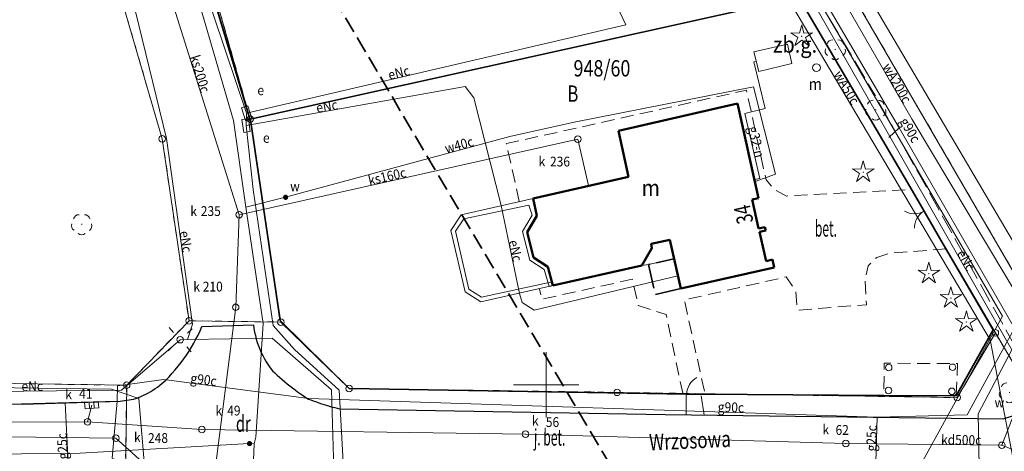
# Model space of a CAD drawing. Extents: x 6539859 to 6540483, y 5569155 to 5569620.
# Drawn here: x 6540260 to 6540335, y 5569245 to 5569278 of the extents above; entities that cross this region are included whole.
import ezdxf
from ezdxf.enums import TextEntityAlignment as Align

# ---------------------------------------------------------------- set-up
doc = ezdxf.new("R2010")
doc.units = 0
doc.header["$MEASUREMENT"] = 0
for name, pattern in [('1.0_0.5', [1.5, 1, -0.5]), ('1.5_0.5', [2, 1.5, -0.5]), ('218a-500', [1, 0.5, -0.5]), ('314-500', [2.5, 2, -0.5]), ('823-500', [1.75, 1.25, -0.5]), ('l219_500', [0]), ('mz1.0_0.5', [1.5, 1, -0.5])]:
    doc.linetypes.add(name, pattern=pattern)
doc.layers.get('0').update_dxf_attribs({"color": 2, "linetype": 'CONTINUOUS', "lineweight": 5})
for name, color, linetype in [('202-Punkt graniczny stabilizowany trwale', 7, 'CONTINUOUS'), ('210-Oznaczenie użytku', 7, 'CONTINUOUS'), ('211-Nr działki', 7, 'CONTINUOUS'), ('218-Granica użytku po granicy działki', 7, 'CONTINUOUS'), ('219-Linia granicy', 7, 'CONTINUOUS'), ('238-Punkt adresowy budynku', 7, 'CONTINUOUS'), ('311-podpora obiektu trwale związanego z budynkiem (punkt)', 7, 'CONTINUOUS'), ('312-Budynek (powierzchnia)', 7, 'CONTINUOUS'), ('312-Numer ewidencyjny budynku-Atr124', 7, 'CONTINUOUS'), ('314-Nawis budynku budowli - K1', 7, 'CONTINUOUS'), ('346-Wiata  taras odkryty na podporach - obrys', 7, 'CONTINUOUS'), ('352-schody (powierzchnia)', 7, 'CONTINUOUS'), ('354-Taras weranda', 7, 'CONTINUOUS'), ('360-Fundament obrys', 7, 'CONTINUOUS'), ('360-Fundament obrys-Atr103', 7, 'CONTINUOUS'), ('432-Jezdnia', 7, 'CONTINUOUS'), ('506-Właz okrągły-SM', 7, 'CONTINUOUS'), ('506-Właz okrągły-SM-Atr17', 7, 'CONTINUOUS'), ('905-Brama prawa', 7, 'CONTINUOUS'), ('905-Brama w ogrodzeniu', 7, 'CONTINUOUS'), ('994-Nazwa ulicy', 7, 'CONTINUOUS'), ('996-Tekst dodatkowy mały', 7, 'CONTINUOUS'), ('chodnik (powierzchnia)', 7, 'CONTINUOUS'), ('drzewo iglaste (punkt)', 7, 'CONTINUOUS'), ('drzewo liściaste (punkt)', 7, 'CONTINUOUS'), ('jezdnia (powierzchnia)', 7, 'CONTINUOUS'), ('kratka ściekowa (punkt)-SK', 7, 'CONTINUOUS'), ('krawężnik (linia)', 7, 'CONTINUOUS'), ('latarnia na słupie lub maszcie (punkt)', 7, 'CONTINUOUS'), ('ogrodzenie trwałe (linia)', 7, 'CONTINUOUS'), ('przewód elektroenergetyczny (linia)-SEPOD', 7, 'CONTINUOUS'), ('przewód elektroenergetyczny (linia)-SEPOD-Atr1', 7, 'CONTINUOUS'), ('przewód gazowy (linia)-SG', 7, 'CONTINUOUS'), ('przewód gazowy (linia)-SG-Atr1', 7, 'CONTINUOUS'), ('przewód kanalizacyjny (linia)-SK', 7, 'CONTINUOUS'), ('przewód kanalizacyjny (linia)-SK-Atr1', 7, 'CONTINUOUS'), ('przewód telekomunikacyjny (linia)-STPOD', 7, 'CONTINUOUS'), ('przewód wodociągowy (linia)-SW', 7, 'CONTINUOUS'), ('przewód wodociągowy (linia)-SW-Atr1', 7, 'CONTINUOUS'), ('punkt o określonej wysokości (sieć kanalizacyjna)-SK', 7, 'CONTINUOUS'), ('szafa kablowa (punkt)-SE', 7, 'CONTINUOUS'), ('szafa kablowa (punkt)-SE-Atr17', 7, 'CONTINUOUS'), ('słup (punkt)', 7, 'CONTINUOUS'), ('Wstawianie ramki sekcyjnej z opisem', 7, 'CONTINUOUS'), ('właz okrągły (punkt)-SK', 7, 'CONTINUOUS'), ('właz okrągły (punkt)-SK-Atr17', 7, 'CONTINUOUS'), ('właz okrągły (punkt)-SK-Atr5', 7, 'CONTINUOUS'), ('zasuwa (punkt)-SW', 7, 'CONTINUOUS'), ('zasuwa (punkt)-SW-Atr17', 7, 'CONTINUOUS')]:
    doc.layers.add(name, color=color, linetype=linetype)
doc.styles.get("Standard").update_dxf_attribs({"font": 'txt', "width": 0.75})
doc.linetypes.add('902-500', pattern='A,3.75,0,[1,ksztalty.shx,S=0.5,R=0,X=0,Y=0],3.75', length=7.5)

# ---------------------------------------------------------------- blocks, each defined once
blk = doc.blocks.new('OP021')
at = {"linetype": 'Continuous', "lineweight": 13}
h = blk.add_hatch(color=0, dxfattribs=at)
edge = h.paths.add_edge_path()
edge.add_arc((0, 0), 0.05, 0, 360)
at = {"color": 0, "linetype": 'Continuous', "lineweight": 13}
for centre, start, end in [((0, 0.4), 49.272, 130.728), ((-0.38, 0.124), 121.308, 202.548), ((0.38, 0.124), 337.452, 58.692), ((-0.235, -0.324), 193.221, 274.871), ((0.235, -0.324), 265.129, 346.779)]:
    blk.add_arc(centre, 0.4, start, end, dxfattribs=at)
blk = doc.blocks.new('US22')
at = {"color": 0, "linetype": 'Continuous', "lineweight": 13}
blk.add_circle((0, 0), 0.25, dxfattribs=at)
blk = doc.blocks.new('PW02')
at = {"linetype": 'Continuous', "lineweight": 13}
h = blk.add_hatch(color=0, dxfattribs=at)
edge = h.paths.add_edge_path()
edge.add_arc((0, 0), 0.045, 0, 360)
blk = doc.blocks.new('US05')
at = {"color": 0, "linetype": 'Continuous', "lineweight": 13}
for p, q in [((-0.525, -0.25), (-0.525, 0.25)), ((-0.525, 0.25), (-0.175, 0.25)), ((-0.175, -0.25), (-0.175, 0.25)), ((-0.175, 0.25), (0.175, 0.25)), ((0.175, -0.25), (0.175, 0.25)), ((0.175, 0.25), (0.525, 0.25)), ((0.525, -0.25), (0.525, 0.25)), ((-0.525, -0.25), (-0.175, -0.25)), ((-0.175, -0.25), (0.175, -0.25)), ((0.175, -0.25), (0.525, -0.25))]:
    blk.add_line(p, q, dxfattribs=at)
blk = doc.blocks.new('SM011')
at = {"color": 0, "linetype": 'Continuous', "lineweight": 13}
for p, q in [((-0.53, 0.531), (-0.883, 0.884)), ((0.531, 0.531), (0.884, 0.884)), ((-0.53, -0.53), (-0.883, -0.883)), ((0.531, -0.53), (0.884, -0.883))]:
    blk.add_line(p, q, dxfattribs=at)
blk = doc.blocks.new('SM04')
at = {"color": 0, "linetype": 'Continuous', "lineweight": 13}
blk.add_circle((0, 0), 0.25, dxfattribs=at)
blk = doc.blocks.new('US17')
at = {"color": 0, "linetype": 'Continuous', "lineweight": 13}
for p, q in [((-0.5, -0.25), (-0.5, 0.25)), ((-0.5, 0.25), (0.5, 0.25)), ((0.5, -0.25), (0.5, 0.25)), ((-0.5, -0.25), (0.5, -0.25))]:
    blk.add_line(p, q, dxfattribs=at)
blk = doc.blocks.new('US25')
at = {"linetype": 'Continuous', "lineweight": 0}
h = blk.add_hatch(color=0, dxfattribs=at)
edge = h.paths.add_edge_path()
edge.add_arc((0, 0), 0.2, 0, 360)
blk = doc.blocks.new('905P')
at = {"color": 0, "linetype": 'Continuous', "lineweight": 0}
blk.add_arc((1.5, 0), 1.5, 120, 180, dxfattribs=at)
blk = doc.blocks.new('OP011')
at = {"linetype": 'Continuous', "lineweight": 13}
h = blk.add_hatch(color=0, dxfattribs=at)
edge = h.paths.add_edge_path()
edge.add_arc((0, 0), 0.05, 0, 360)
at = {"color": 0, "linetype": 'Continuous', "lineweight": 13}
for p, q in [((-0.828, -0.268), (-0.283, 0.093)), ((-0.283, 0.093), (-0.512, 0.706)), ((-0.512, 0.706), (0, 0.299)), ((0, 0.299), (0.512, 0.706)), ((0.512, 0.706), (0.283, 0.093)), ((0.283, 0.093), (0.828, -0.268)), ((-0.175, -0.24), (-0.828, -0.268)), ((0, -0.87), (-0.175, -0.24)), ((0.175, -0.24), (0, -0.87)), ((0.828, -0.268), (0.175, -0.24))]:
    blk.add_line(p, q, dxfattribs=at)
blk = doc.blocks.new('506')
at = {"color": 0, "linetype": 'Continuous', "lineweight": 13}
blk.add_circle((0, 0), 0.3, dxfattribs=at)
blk = doc.blocks.new('311')
at = {"color": 0, "linetype": 'Continuous', "lineweight": 0}
blk.add_circle((0, 0), 0.25, dxfattribs=at)
blk = doc.blocks.new('905')
at = {"color": 0, "linetype": 'Continuous', "lineweight": 0}
for centre, start, end in [((-1.5, 0), 0, 60), ((1.5, 0), 120, 180)]:
    blk.add_arc(centre, 1.5, start, end, dxfattribs=at)
blk = doc.blocks.new('202')
at = {"color": 0, "linetype": 'Continuous', "lineweight": 0}
blk.add_circle((0, 0), 0.25, dxfattribs=at)

msp = doc.modelspace()

# ---------------------------------------------------------------- linework, layer by layer
at = {"color": 6, "linetype": '823-500', "lineweight": 35}
msp.add_lwpolyline([(6540032.48875, 5569571.419698), (6540096.886806, 5569519.639277), (6540170.795547, 5569484.605646), (6540214.841368, 5569451.752316), (6540256.407435, 5569418.648237), (6540297.191088, 5569380.788634), (6540322.211832, 5569357.405623), (6540389.769926, 5569229.286073), (6540330.447982, 5569196.357168), (6540312.904527, 5569230.316829), (6540271.684487, 5569299.963073), (6540256.749979, 5569324.011394), (6540227.945647, 5569350.039281), (6540144.036602, 5569414.292396), (6540060.823999, 5569457.538907), (6539982.707871, 5569518.924506)], close=True, dxfattribs=at)
at = {"linetype": 'ByBlock'}
msp.add_lwpolyline([(6540035.24, 5569527.17), (6540079.28, 5569492.5), (6540101.040257, 5569481.769216), (6540153.81, 5569456.73), (6540187.746994, 5569431.093643), (6540222.33, 5569406), (6540285.670694, 5569349.207059), (6540284.8425, 5569347.301), (6540345.822931, 5569243.830416), (6540339.137467, 5569241.180877)], dxfattribs=at)
at = {"layer": '218-Granica użytku po granicy działki', "color": 3, "linetype": '218a-500', "lineweight": 18, "flags": 128}
for points in [[(6540341.5, 5569248.75), (6540291.43, 5569334.96)], [(6540277.36, 5569270.33), (6540273.72, 5569283.15)], [(6540267.14, 5569280.77), (6540270.62, 5569268.82)], [(6540334.37, 5569253.98), (6540319.33, 5569279.68)], [(6540279.69, 5569254.8), (6540277.36, 5569270.33)], [(6540270.62, 5569268.82), (6540272.67, 5569254.9)], [(6540272.67, 5569254.9), (6540267.9, 5569249.97)], [(6540272.67, 5569254.9), (6540279.69, 5569254.8)], [(6540279.69, 5569254.8), (6540284.92, 5569249.72)], [(6540331.45, 5569249.02), (6540334.37, 5569253.98)], [(6540339.2, 5569245.77), (6540334.37, 5569253.98)], [(6540267.9, 5569249.97), (6540243.92, 5569250.317)], [(6540267.9, 5569249.97), (6540267.8, 5569242.98)], [(6540284.92, 5569249.72), (6540305.42, 5569249.42)], [(6540305.42, 5569249.42), (6540331.45, 5569249.02)]]:
    msp.add_lwpolyline(points, dxfattribs=at)
at = {"layer": '219-Linia granicy', "color": 94, "linetype": 'l219_500', "lineweight": 18, "flags": 128}
for points in [[(6540341.5, 5569248.75), (6540291.43, 5569334.96)], [(6540277.36, 5569270.33), (6540273.72, 5569283.15)], [(6540270.62, 5569268.82), (6540267.14, 5569280.77)], [(6540319.33, 5569279.68), (6540277.36, 5569270.33)], [(6540334.37, 5569253.98), (6540319.33, 5569279.68)], [(6540279.69, 5569254.8), (6540277.36, 5569270.33)], [(6540272.67, 5569254.9), (6540270.62, 5569268.82)], [(6540272.67, 5569254.9), (6540267.9, 5569249.97)], [(6540279.69, 5569254.8), (6540272.67, 5569254.9)], [(6540284.92, 5569249.72), (6540279.69, 5569254.8)], [(6540334.37, 5569253.98), (6540331.45, 5569249.02)], [(6540339.2, 5569245.77), (6540334.37, 5569253.98)], [(6540267.9, 5569249.97), (6540243.92, 5569250.317)], [(6540267.9, 5569249.97), (6540267.8, 5569242.98)], [(6540305.42, 5569249.42), (6540284.92, 5569249.72)], [(6540331.45, 5569249.02), (6540305.42, 5569249.42)]]:
    msp.add_lwpolyline(points, dxfattribs=at)
at = {"layer": '312-Budynek (powierzchnia)', "color": 7, "linetype": 'Continuous', "lineweight": 50, "flags": 128}
for points in [[(6540305.53, 5569269.45), (6540314.65, 5569271.54)], [(6540314.65, 5569271.54), (6540316.24, 5569264.29)], [(6540306.31, 5569265.92), (6540305.53, 5569269.45)], [(6540299, 5569264.27), (6540306.31, 5569265.92)], [(6540299.28, 5569262.93), (6540299, 5569264.27)], [(6540316.24, 5569264.29), (6540315.75, 5569264.18)], [(6540315.75, 5569264.18), (6540316.25, 5569261.95)], [(6540298.54, 5569261.68), (6540299.28, 5569262.93)], [(6540316.25, 5569261.95), (6540316.74, 5569262.06)], [(6540316.74, 5569262.06), (6540316.8, 5569261.82)], [(6540299.02, 5569259.74), (6540298.54, 5569261.68)], [(6540316.8, 5569261.82), (6540316.31, 5569261.71)], [(6540316.31, 5569261.71), (6540316.82, 5569259.46)], [(6540308.08, 5569260.47), (6540307.31, 5569259.12)], [(6540309.45, 5569261.09), (6540308.02, 5569260.8)], [(6540308.02, 5569260.8), (6540308.08, 5569260.47)], [(6540310.31, 5569257.36), (6540309.45, 5569261.09)], [(6540300.12, 5569259.04), (6540299.02, 5569259.74)], [(6540300.52, 5569257.6), (6540300.12, 5569259.04)], [(6540307.31, 5569259.12), (6540300.52, 5569257.6)], [(6540317.45, 5569258.98), (6540310.31, 5569257.36)], [(6540316.82, 5569259.46), (6540317.31, 5569259.6)], [(6540317.31, 5569259.6), (6540317.45, 5569258.98)]]:
    msp.add_lwpolyline(points, dxfattribs=at)
at = {"layer": '314-Nawis budynku budowli - K1', "color": 7, "linetype": '314-500', "lineweight": 35, "flags": 128}
msp.add_lwpolyline([(6540310.31, 5569257.36), (6540308.36, 5569256.91), (6540307.82, 5569259.2), (6540309.77, 5569259.65)], close=True, dxfattribs=at)
at = {"layer": '346-Wiata  taras odkryty na podporach - obrys', "color": 7, "linetype": '1.0_0.5', "lineweight": 18, "flags": 128}
msp.add_lwpolyline([(6540331.36, 5569249.15), (6540325.84, 5569249.19), (6540325.86, 5569251.65), (6540331.48, 5569251.62)], close=True, dxfattribs=at)
at = {"layer": '352-schody (powierzchnia)', "color": 7, "linetype": 'Continuous', "lineweight": 18}
for p, q in [((6540307.31, 5569259.12), (6540308.08, 5569260.47)), ((6540308.02, 5569260.8), (6540309.45, 5569261.09)), ((6540308.08, 5569260.47), (6540308.02, 5569260.8)), ((6540309.45, 5569261.09), (6540309.77, 5569259.65)), ((6540307.82, 5569259.2), (6540307.31, 5569259.12)), ((6540309.77, 5569259.65), (6540307.82, 5569259.2))]:
    msp.add_line(p, q, dxfattribs=at)
at = {"layer": '354-Taras weranda', "color": 0, "lineweight": 18}
for p, q in [((6540293.49, 5569263), (6540299, 5569264.27)), ((6540299, 5569264.27), (6540299.28, 5569262.93)), ((6540293.688968, 5569262.714468), (6540298.66967, 5569263.753484)), ((6540298.66967, 5569263.753484), (6540298.939324, 5569262.98635)), ((6540292.71, 5569261.81), (6540293.49, 5569263)), ((6540293.059146, 5569261.747734), (6540293.688968, 5569262.714468)), ((6540298.939324, 5569262.98635), (6540298.193644, 5569261.730868)), ((6540299.28, 5569262.93), (6540298.54, 5569261.68)), ((6540293.8, 5569257.11), (6540292.71, 5569261.81)), ((6540294.085444, 5569257.313148), (6540293.059146, 5569261.747734)), ((6540298.193644, 5569261.730868), (6540298.737375, 5569259.536833)), ((6540298.54, 5569261.68), (6540299.02, 5569259.74)), ((6540299.02, 5569259.74), (6540300.12, 5569259.04)), ((6540298.737375, 5569259.536833), (6540299.841792, 5569258.835208)), ((6540300.12, 5569259.04), (6540300.51, 5569257.6)), ((6540299.841792, 5569258.835208), (6540300.2205, 5569257.5217)), ((6540300.52, 5569257.6), (6540294.99, 5569256.36)), ((6540300.4543, 5569257.8928), (6540295.0498, 5569256.70645)), ((6540300.2205, 5569257.5217), (6540300.36525, 5569257.56085)), ((6540300.51, 5569257.6), (6540300.36525, 5569257.56085)), ((6540300.4543, 5569257.8928), (6540300.48715, 5569257.7464)), ((6540300.52, 5569257.6), (6540300.48715, 5569257.7464)), ((6540294.99, 5569256.36), (6540293.8, 5569257.11)), ((6540295.0498, 5569256.70645), (6540294.085444, 5569257.313148))]:
    msp.add_line(p, q, dxfattribs=at)
at = {"layer": '360-Fundament obrys', "color": 7, "linetype": 'Continuous', "lineweight": 18, "flags": 128}
msp.add_lwpolyline([(6540315.89, 5569275.49), (6540318.46, 5569276.08), (6540318.8, 5569274.59), (6540316.26, 5569273.97)], close=True, dxfattribs=at)
at = {"layer": 'chodnik (powierzchnia)', "color": 7, "linetype": 'mz1.0_0.5', "lineweight": 18, "flags": 128}
for points in [[(6540297.94, 5569264.03), (6540296.96, 5569268.46), (6540315.32, 5569272.55), (6540316.82, 5569265.7), (6540317.43, 5569264.97), (6540318.4, 5569264.45), (6540327.95, 5569264.95)], [(6540330.61, 5569260.4), (6540326.26, 5569260.07), (6540325.3, 5569259.75), (6540324.63, 5569259.11), (6540324.41, 5569258.16), (6540324.5, 5569256.13), (6540319.23, 5569255.71), (6540319.08, 5569257.21), (6540318.35, 5569258.26), (6540310.57, 5569256.49), (6540312.16, 5569249.25)], [(6540310.47, 5569249.27), (6540309.18, 5569255.37), (6540307.05, 5569256.07), (6540306.59, 5569258.08), (6540299.64, 5569256.54), (6540299.5, 5569257.33)]]:
    msp.add_lwpolyline(points, dxfattribs=at)
at = {"layer": 'jezdnia (powierzchnia)', "color": 7, "linetype": '1.5_0.5', "lineweight": 18, "flags": 128}
for points in [[(6540185.53, 5569425.15), (6540204.08, 5569411.78), (6540214.62, 5569403.62), (6540216.6, 5569402), (6540240.69, 5569382.44), (6540250.68, 5569373.51), (6540250.35, 5569371.67), (6540250.35, 5569370.28), (6540253.54, 5569367.51), (6540254.82, 5569367.75), (6540256.92, 5569368.36), (6540265.24, 5569360.49), (6540274.2, 5569352.02), (6540282.07, 5569344.38), (6540284.97, 5569340.27), (6540290.8, 5569330.45), (6540306.33, 5569303.75), (6540325.03, 5569272.4)], [(6540337.4, 5569249.19), (6540336.41, 5569251.98), (6540325.03, 5569272.4)], [(6540310.72, 5569249.25), (6540310.71, 5569247.7)], [(6540312.08, 5569247.68), (6540311.85, 5569249.21)]]:
    msp.add_lwpolyline(points, dxfattribs=at)
at = {"layer": 'krawężnik (linia)', "color": 7, "linetype": 'Continuous', "lineweight": 25, "flags": 128}
for points in [[(6540267.41, 5569248.74), (6540268.41, 5569248.89), (6540268.61, 5569248.96), (6540268.8, 5569249.03), (6540268.99, 5569249.11), (6540269.18, 5569249.2), (6540269.37, 5569249.29), (6540269.56, 5569249.38), (6540269.74, 5569249.49), (6540269.91, 5569249.6), (6540270.09, 5569249.71), (6540270.26, 5569249.83), (6540270.43, 5569249.96), (6540270.59, 5569250.09), (6540270.75, 5569250.22), (6540270.9, 5569250.36), (6540271.15, 5569250.61), (6540271.39, 5569250.88), (6540271.62, 5569251.14), (6540271.85, 5569251.42), (6540272.06, 5569251.7), (6540272.27, 5569251.98), (6540272.48, 5569252.28), (6540272.67, 5569252.57), (6540272.85, 5569252.88), (6540273.03, 5569253.18), (6540273.2, 5569253.5), (6540273.36, 5569253.81), (6540273.51, 5569254.14), (6540273.65, 5569254.46)], [(6540273.65, 5569254.46), (6540277.61, 5569254.58)], [(6540277.61, 5569254.58), (6540277.64, 5569254.31), (6540277.69, 5569254.04), (6540277.75, 5569253.77), (6540277.81, 5569253.5), (6540277.89, 5569253.24), (6540277.98, 5569252.98), (6540278.08, 5569252.73), (6540278.19, 5569252.47), (6540278.31, 5569252.23), (6540278.44, 5569251.99), (6540278.58, 5569251.75), (6540278.73, 5569251.52), (6540278.89, 5569251.3), (6540279.06, 5569251.08), (6540279.24, 5569250.91), (6540279.42, 5569250.73), (6540279.61, 5569250.56), (6540279.8, 5569250.4), (6540279.99, 5569250.23), (6540280.18, 5569250.07), (6540280.38, 5569249.92), (6540280.58, 5569249.76), (6540280.78, 5569249.61), (6540280.98, 5569249.47), (6540281.19, 5569249.32), (6540281.4, 5569249.18), (6540281.61, 5569249.04), (6540281.82, 5569248.91), (6540282, 5569248.84), (6540282.18, 5569248.77), (6540282.36, 5569248.71), (6540282.54, 5569248.64), (6540282.72, 5569248.58), (6540282.9, 5569248.52), (6540283.09, 5569248.46), (6540283.27, 5569248.41), (6540283.46, 5569248.35), (6540283.64, 5569248.3), (6540283.83, 5569248.25), (6540284.01, 5569248.21), (6540284.2, 5569248.16)], [(6540334.96, 5569247.4), (6540336.1, 5569247.75), (6540337.4, 5569249.19), (6540337.41, 5569243.68)], [(6540244.142, 5569248.976), (6540259.94, 5569248.53), (6540267.41, 5569248.74)], [(6540284.2, 5569248.16), (6540309.11, 5569247.72), (6540334.96, 5569247.4)]]:
    msp.add_lwpolyline(points, dxfattribs=at)
at = {"layer": 'ogrodzenie trwałe (linia)', "color": 7, "linetype": '902-500', "lineweight": 35, "flags": 128}
for points in [[(6540325.84, 5569249.19), (6540331.36, 5569249.15), (6540334.21, 5569254.2), (6540330.21, 5569261.08), (6540328.92, 5569263.29), (6540327.64, 5569265.48), (6540319.33, 5569279.68), (6540312.42, 5569291.24)], [(6540277.39, 5569270.11), (6540273.53, 5569283.08)], [(6540319.33, 5569279.68), (6540277.36, 5569270.33)], [(6540277.39, 5569270.11), (6540279.65, 5569254.93)], [(6540279.65, 5569254.93), (6540284.92, 5569249.72), (6540310.75, 5569249.28), (6540310.8, 5569249.28), (6540311.91, 5569249.28), (6540325.84, 5569249.19)]]:
    msp.add_lwpolyline(points, dxfattribs=at)
at = {"layer": 'przewód elektroenergetyczny (linia)-SEPOD', "color": 1, "linetype": 'Continuous', "lineweight": 18, "flags": 128}
for points in [[(6540285.85, 5569344.75), (6540292.52, 5569333.93), (6540289.92, 5569332.24), (6540302.75, 5569310.2), (6540335.63, 5569252.67), (6540333.06, 5569247.78), (6540333.15, 5569242.42), (6540317.9, 5569242.93), (6540306.99, 5569242.84), (6540306.84, 5569243.47), (6540297.4, 5569243.5), (6540283.74, 5569243.53), (6540283.57, 5569249.61), (6540279.04, 5569253.56), (6540272.55, 5569253.47), (6540272.94, 5569254.63), (6540270.95, 5569268.86), (6540268.03, 5569280.8), (6540266.92, 5569283.49), (6540270.76, 5569284.68), (6540267.58, 5569294.01), (6540269.34, 5569299.5), (6540266.11, 5569307.67)], [(6540300.84, 5569288.67), (6540306.09, 5569277.54), (6540277.08, 5569270.79)], [(6540271.26, 5569288.25), (6540273.72, 5569280.74), (6540277.08, 5569270.79)], [(6540310.07, 5569258.34), (6540299.07, 5569255.71), (6540298.17, 5569256.3), (6540297.95, 5569256.98), (6540296.55, 5569263.73), (6540294.47, 5569271.96), (6540293.8, 5569272.82), (6540277.04, 5569269.84)], [(6540274.32, 5569215.19), (6540276.41, 5569222.86), (6540277.4, 5569230.15), (6540277.92, 5569234.49), (6540277.91, 5569236.44), (6540278.58, 5569238.31), (6540279.55, 5569239.56), (6540281.81, 5569241.47), (6540284.3, 5569243.18), (6540284.47, 5569244.1), (6540284.16, 5569249.58), (6540280.73, 5569252.69), (6540279.11, 5569254.54), (6540277.59, 5569264.95), (6540277.04, 5569269.84), (6540277.08, 5569270.79)], [(6540272.55, 5569253.47), (6540271.99, 5569253.45), (6540267.49, 5569249.58), (6540247.59, 5569249.39), (6540247.66, 5569244.3), (6540244.922, 5569244.249)]]:
    msp.add_lwpolyline(points, dxfattribs=at)
at = {"layer": 'przewód gazowy (linia)-SG', "color": 40, "linetype": 'Continuous', "lineweight": 18, "flags": 128}
for points in [[(6540267.16, 5569248.74), (6540267.19, 5569249.92), (6540270.74, 5569250.41), (6540281.84, 5569248.96), (6540325.32, 5569247.53), (6540332.22, 5569247.69), (6540335.84, 5569254.33), (6540327.02, 5569269.67), (6540314.56, 5569290.91)], [(6540315.9, 5569274.72), (6540316.07, 5569274.76)], [(6540315.94, 5569265.72), (6540316.34, 5569265.8), (6540315.19, 5569270.76), (6540316.76, 5569271.15), (6540315.9, 5569274.72)], [(6540327.02, 5569269.67), (6540326.22, 5569268.94)], [(6540244.285, 5569248.106), (6540267.16, 5569248.74)], [(6540263.18, 5569248.63), (6540263.48, 5569243)], [(6540269.92, 5569219.82), (6540271.3, 5569227.3), (6540272.7, 5569238.16), (6540271.53, 5569241.5), (6540269.3, 5569243.24), (6540266.78, 5569244.39), (6540267.16, 5569248.74)], [(6540325.32, 5569247.53), (6540325.14, 5569241.52)]]:
    msp.add_lwpolyline(points, dxfattribs=at)
at = {"layer": 'przewód kanalizacyjny (linia)-SK', "color": 34, "linetype": 'Continuous', "lineweight": 18, "flags": 128}
for points in [[(6540269.22, 5569286.22), (6540276.5, 5569263.02), (6540276.24, 5569255.93), (6540274.17, 5569239.53)], [(6540303.24, 5569265.26), (6540302.42, 5569268.8), (6540276.5, 5569263.02)], [(6540264.91, 5569247.16), (6540265.22, 5569248.44)], [(6540264.91, 5569247.16), (6540244.446, 5569247.132)], [(6540273.66, 5569246.58), (6540264.91, 5569247.16)], [(6540334.86, 5569245.37), (6540335.65, 5569247.39)], [(6540267.08, 5569245.91), (6540244.6, 5569246.198)], [(6540337.83, 5569244.17), (6540334.86, 5569245.37), (6540322.93, 5569245.5), (6540298.41, 5569246.22), (6540273.66, 5569246.58)], [(6540274.17, 5569239.53), (6540267.08, 5569245.91)]]:
    msp.add_lwpolyline(points, dxfattribs=at)
at = {"layer": 'przewód telekomunikacyjny (linia)-STPOD', "color": 30, "linetype": 'Continuous', "lineweight": 18, "flags": 128}
for points in [[(6540334.92, 5569255.26), (6540322.48, 5569276.67), (6540305.84, 5569304.99)], [(6540278.67, 5569237.61), (6540284.76, 5569243.32), (6540328.39, 5569243.38), (6540334.92, 5569255.26)], [(6540244.02, 5569249.713), (6540255.56, 5569249.81), (6540266.75, 5569249.67), (6540268.83, 5569248.94), (6540269.3, 5569243.48), (6540273.01, 5569238.46), (6540278.67, 5569237.61)]]:
    msp.add_lwpolyline(points, dxfattribs=at)
at = {"layer": 'przewód wodociągowy (linia)-SW', "color": 5, "linetype": 'Continuous', "lineweight": 18, "flags": 128}
for points in [[(6540289.42, 5569328.67), (6540333.98, 5569253.44), (6540336.14, 5569242.2)], [(6540308.52, 5569304.14), (6540328.01, 5569270.3), (6540338.05, 5569253.48), (6540341.21, 5569248.37)], [(6540271.33, 5569287.31), (6540272.39, 5569282.83), (6540276.08, 5569270.22), (6540277.01, 5569263.6), (6540278.34, 5569254.68), (6540277.77, 5569245.98), (6540277.65, 5569245.48)], [(6540315.99, 5569265.57), (6540317.54, 5569266.12), (6540315.87, 5569272.81), (6540302.15, 5569270.11), (6540297.22, 5569269.01), (6540280.06, 5569264.35), (6540277.01, 5569263.6)], [(6540244.854, 5569244.663), (6540247.75, 5569244.63), (6540263.87, 5569244.73), (6540277.3, 5569245.5), (6540277.65, 5569245.48)], [(6540277.65, 5569245.48), (6540277.06, 5569231.18), (6540276.64, 5569228.01)]]:
    msp.add_lwpolyline(points, dxfattribs=at)
at = {"layer": 'Wstawianie ramki sekcyjnej z opisem', "color": 7, "linetype": 'Continuous', "lineweight": 13, "flags": 128}
for points in [[(6540300, 5569247.5), (6540300, 5569252.5)], [(6540297.5, 5569250), (6540302.5, 5569250)]]:
    msp.add_lwpolyline(points, dxfattribs=at)

# ---------------------------------------------------------------- block references
at = {"layer": '202-Punkt graniczny stabilizowany trwale', "color": 94, "linetype": 'Continuous', "lineweight": 18, "rotation": 286.479}
for p in [(6540277.36, 5569270.33), (6540270.62, 5569268.82), (6540272.67, 5569254.9), (6540279.69, 5569254.8), (6540334.37, 5569253.98), (6540267.9, 5569249.97), (6540284.92, 5569249.72), (6540305.42, 5569249.42), (6540331.45, 5569249.02)]:
    msp.add_blockref('202', p, dxfattribs=at)
at = {"layer": '311-podpora obiektu trwale związanego z budynkiem (punkt)', "color": 7, "linetype": 'Continuous', "lineweight": 18, "rotation": 180}
for p in [(6540326.21, 5569251.33), (6540331.1, 5569251.34), (6540326.19, 5569249.56), (6540331.04, 5569249.5)]:
    msp.add_blockref('311', p, dxfattribs=at)
at = {"layer": '506-Właz okrągły-SM', "color": 7, "linetype": 'Continuous', "lineweight": 18}
msp.add_blockref('506', (6540320.68, 5569274.27), dxfattribs=at)
at = {"layer": '905-Brama prawa', "color": 7, "linetype": 'Continuous', "lineweight": 35, "rotation": 358.686}
msp.add_blockref('905P', (6540310.75, 5569249.28), dxfattribs=at)
at = {"layer": '905-Brama w ogrodzeniu', "color": 7, "linetype": 'Continuous', "lineweight": 35, "rotation": 120.063}
msp.add_blockref('905', (6540328.92, 5569263.29), dxfattribs=at)
at = {"layer": 'drzewo iglaste (punkt)', "color": 94, "linetype": 'Continuous', "lineweight": 13, "rotation": 179.826}
for p in [(6540319.55, 5569276.67), (6540324.26, 5569266.27), (6540329.28, 5569258.51), (6540330.97, 5569256.64), (6540332.15, 5569254.8)]:
    msp.add_blockref('OP011', p, dxfattribs=at)
at = {"layer": 'drzewo liściaste (punkt)', "color": 94, "linetype": 'Continuous', "lineweight": 13}
for p, rotation in [((6540322.12, 5569275.67), 179.681), ((6540325.22, 5569271.05), 179.681), ((6540264.46, 5569262.29), 179.79), ((6540335.45, 5569249.42), 179.681)]:
    msp.add_blockref('OP021', p, dxfattribs=dict(at, rotation=rotation))
at = {"layer": 'kratka ściekowa (punkt)-SK', "color": 7, "linetype": 'Continuous', "lineweight": 18, "rotation": 4.010000000000001}
msp.add_blockref('US05', (6540265.22, 5569248.44), dxfattribs=at)
at = {"layer": 'latarnia na słupie lub maszcie (punkt)', "color": 7, "linetype": 'Continuous', "lineweight": 18, "rotation": 357.137}
msp.add_blockref('SM011', (6540271.99, 5569253.45), dxfattribs=at)
at = {"layer": 'punkt o określonej wysokości (sieć kanalizacyjna)-SK', "color": 34, "linetype": 'Continuous', "lineweight": 13}
for p in [(6540264.91, 5569247.16), (6540273.66, 5569246.58), (6540298.41, 5569246.22), (6540322.93, 5569245.5), (6540334.86, 5569245.37)]:
    msp.add_blockref('PW02', p, dxfattribs=at)
at = {"layer": 'szafa kablowa (punkt)-SE', "color": 7, "linetype": 'Continuous', "lineweight": 18}
for p, rotation in [((6540277.08, 5569270.79), 286.765), ((6540277.04, 5569269.84), 278.421)]:
    msp.add_blockref('US17', p, dxfattribs=dict(at, rotation=rotation))
at = {"layer": 'słup (punkt)', "color": 7, "linetype": 'Continuous', "lineweight": 18}
msp.add_blockref('SM04', (6540271.99, 5569253.45), dxfattribs=at)
at = {"layer": 'właz okrągły (punkt)-SK', "color": 7, "linetype": 'Continuous', "lineweight": 18}
for p, rotation in [((6540302.42, 5569268.8), 179.875), ((6540276.5, 5569263.02), 180.014), ((6540276.24, 5569255.93), 179.848), ((6540267.08, 5569245.91), 180.217)]:
    msp.add_blockref('US22', p, dxfattribs=dict(at, rotation=rotation))
for p in [(6540264.91, 5569247.16), (6540273.66, 5569246.58), (6540298.41, 5569246.22), (6540322.93, 5569245.5), (6540334.86, 5569245.37)]:
    msp.add_blockref('US22', p, dxfattribs=at)
at = {"layer": 'zasuwa (punkt)-SW', "color": 7, "linetype": 'Continuous', "lineweight": 13}
for p, rotation in [((6540280.06, 5569264.35), 15.391), ((6540277.3, 5569245.5), 359.863)]:
    msp.add_blockref('US25', p, dxfattribs=dict(at, rotation=rotation))

# ---------------------------------------------------------------- texts
at = {"layer": '210-Oznaczenie użytku', "color": 3, "linetype": 'Continuous', "lineweight": 25, "oblique": 15}
for s, width, p in [('B', 0.741, (6540301.63, 5569271.66)), ('dr', 0.655, (6540276.26, 5569246.4))]:
    msp.add_text(s, height=1.25, dxfattribs=dict(at, width=width)).set_placement(p)
at = {"layer": '211-Nr działki', "color": 94, "linetype": 'Continuous', "lineweight": 25, "oblique": 15, "width": 0.806}
msp.add_text('948/60', height=1.25, dxfattribs=at).set_placement((6540302.09, 5569273.6))
at = {"layer": '238-Punkt adresowy budynku', "color": 7, "linetype": 'Continuous', "lineweight": 25, "oblique": 15, "width": 0.757}
msp.add_text('34', height=1.25, rotation=102.468, dxfattribs=at).set_placement((6540315.71, 5569263.18), align=Align.CENTER)
at = {"layer": '312-Numer ewidencyjny budynku-Atr124', "color": 7, "oblique": 15, "width": 0.896}
msp.add_text('m', height=1.25, dxfattribs=at).set_placement((6540308, 5569264.45), align=Align.CENTER)
at = {"layer": '360-Fundament obrys-Atr103', "color": 7, "oblique": 15, "width": 0.896}
msp.add_text('zb.g.', height=1.25, dxfattribs=at).set_placement((6540317.35, 5569275.03), align=Align.BOTTOM_LEFT)
at = {"layer": '432-Jezdnia', "color": 7, "linetype": 'Continuous', "lineweight": 25, "oblique": 15, "width": 0.541}
msp.add_text('j. bet.', height=1.25, rotation=359.516, dxfattribs=at).set_placement((6540299.06, 5569245.36))
at = {"layer": '506-Właz okrągły-SM-Atr17', "color": 7, "oblique": 15, "width": 0.9}
msp.add_text('m', height=0.9, dxfattribs=at).set_placement((6540320.08, 5569272.57))
at = {"layer": '994-Nazwa ulicy', "color": 7, "linetype": 'Continuous', "lineweight": 25, "oblique": 15, "width": 0.766}
msp.add_text('Wrzosowa', height=1.25, rotation=2.611, dxfattribs=at).set_placement((6540307.91, 5569244.97))
at = {"layer": '996-Tekst dodatkowy mały', "color": 7, "linetype": 'Continuous', "lineweight": 25, "oblique": 15, "width": 0.542}
msp.add_text('bet.', height=1.25, dxfattribs=at).set_placement((6540320.56, 5569261.34))
at = {"layer": 'przewód elektroenergetyczny (linia)-SEPOD-Atr1', "color": 1, "oblique": 15, "width": 0.9}
for rotation, p in [(13.325, (6540288.01, 5569273.33)), (9.583, (6540282.47, 5569270.81)), (277.961, (6540271.95, 5569261.72)), (281.889, (6540297.12, 5569260.99)), (299.749, (6540331.4, 5569260.06)), (0.547, (6540259.85, 5569249.51))]:
    msp.add_text('eNc', height=0.75, rotation=rotation, dxfattribs=at).set_placement(p)
at = {"layer": 'przewód gazowy (linia)-SG-Atr1', "color": 40, "oblique": 15, "width": 0.9}
for s, rotation, p in [('g90c', 300.547, (6540327.01, 5569270.17)), ('g32-n', 283.055, (6540315.44, 5569269.69)), ('g90c', 352.674, (6540272.74, 5569250.15)), ('g90c', 358.386, (6540313.12, 5569247.93)), ('g25c', 88.386, (6540325.24, 5569244.89)), ('g25c', 93.013, (6540263.41, 5569244.31))]:
    msp.add_text(s, height=0.75, rotation=rotation, dxfattribs=at).set_placement(p)
at = {"layer": 'przewód kanalizacyjny (linia)-SK-Atr1', "color": 34, "oblique": 15, "width": 0.9}
for s, rotation, p in [('ks200c', 286.771, (6540272.73, 5569275.1)), ('ks160c', 12.938, (6540286.48, 5569265.25)), ('kd500c', -0.625, (6540330.21, 5569245.42))]:
    msp.add_text(s, height=0.75, rotation=rotation, dxfattribs=at).set_placement(p)
at = {"layer": 'przewód wodociągowy (linia)-SW-Atr1', "color": 5, "oblique": 15, "width": 0.9}
for s, rotation, p in [('wA50c', 300.547, (6540321.95, 5569273.75)), ('wA200c', 299.846, (6540325.69, 5569274.33)), ('w40c', 15.611, (6540292.36, 5569267.69))]:
    msp.add_text(s, height=0.75, rotation=rotation, dxfattribs=at).set_placement(p)
at = {"layer": 'szafa kablowa (punkt)-SE-Atr17', "color": 7, "oblique": 15, "width": 0.9}
for p in [(6540277.9, 5569272.17), (6540278.33, 5569268.52)]:
    msp.add_text('e', height=0.75, dxfattribs=at).set_placement(p)
at = {"layer": 'właz okrągły (punkt)-SK-Atr17', "color": 7, "oblique": 15, "width": 0.9}
for p in [(6540299.42, 5569266.72), (6540272.77, 5569262.91), (6540273, 5569257.14), (6540263.2, 5569248.9), (6540274.69, 5569247.64), (6540298.91, 5569246.87), (6540321.14, 5569246.2), (6540268.46, 5569245.61)]:
    msp.add_text('k', height=0.75, dxfattribs=at).set_placement(p)
at = {"layer": 'właz okrągły (punkt)-SK-Atr5', "color": 7, "oblique": 15, "width": 0.9}
for s, p in [('236', (6540300.29, 5569266.71)), ('235', (6540273.57, 5569262.92)), ('210', (6540273.72, 5569257.14)), ('41', (6540264.26, 5569248.95)), ('49', (6540275.59, 5569247.65)), ('56', (6540299.97, 5569246.77)), ('62', (6540322.14, 5569246.17)), ('248', (6540269.53, 5569245.55))]:
    msp.add_text(s, height=0.75, dxfattribs=at).set_placement(p)
at = {"layer": 'zasuwa (punkt)-SW-Atr17', "color": 7, "oblique": 15, "width": 0.9}
msp.add_text('w', height=0.75, dxfattribs=at).set_placement((6540280.41, 5569264.82))
msp.add_text('w', height=0.75, dxfattribs=at).set_placement((6540334.31, 5569248.03), align=Align.BOTTOM_LEFT)

doc.saveas('drawing.dxf')
